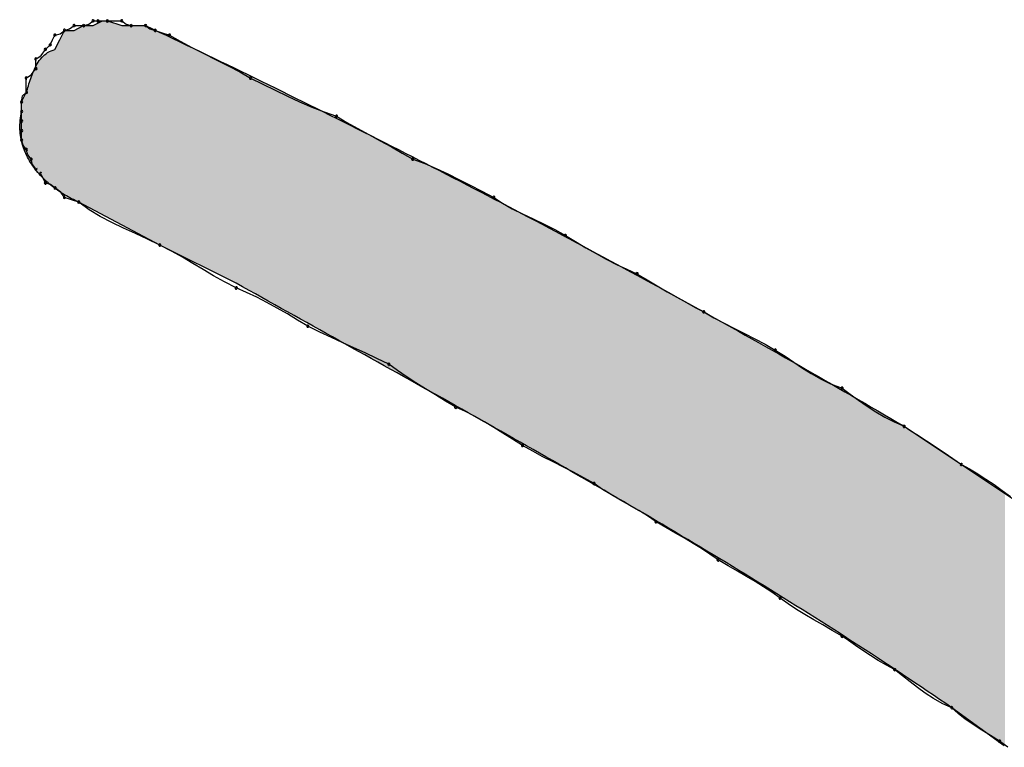
# Model space of a CAD drawing. Extents: x -424 to 186, y -4 to 301.
# Drawn here: x -338 to -337, y 146 to 146 of the extents above; entities that cross this region are included whole.
import ezdxf

# ---------------------------------------------------------------- set-up
doc = ezdxf.new("R2010")
doc.units = 0
doc.layers.add('PV', color=7, linetype='CONTINUOUS')

msp = doc.modelspace()

# ---------------------------------------------------------------- linework, layer by layer
at = {"layer": 'PV', "color": 7, "linetype": 'Continuous'}
for p, q in [((-338.00548, 146.1139), (-338.00213, 146.11642)), ((-338.00213, 146.11277), (-337.99484, 146.11642)), ((-338.00213, 146.11642), (-337.99848, 146.11642)), ((-337.99848, 146.11642), (-337.99119, 146.11642)), ((-337.99484, 146.11642), (-337.99119, 146.11642)), ((-337.99119, 146.11642), (-337.98025, 146.11277)), ((-337.99119, 146.11642), (-337.98025, 146.11642)), ((-337.98025, 146.11642), (-337.9769, 146.1139)), ((-338.02766, 146.10183), (-338.02401, 146.10913)), ((-338.02736, 146.10658), (-338.02401, 146.10913)), ((-338.02401, 146.10913), (-338.02007, 146.11023)), ((-338.02401, 146.10913), (-338.01672, 146.10913)), ((-338.02007, 146.11023), (-338.01672, 146.11277)), ((-338.01672, 146.10913), (-338.00942, 146.11277)), ((-338.01672, 146.11277), (-338.00942, 146.11277)), ((-338.00942, 146.11277), (-338.00548, 146.1139)), ((-338.00942, 146.11277), (-338.00213, 146.11277)), ((-337.98025, 146.11277), (-337.96931, 146.11277)), ((-337.9769, 146.1139), (-337.97296, 146.11277)), ((-337.97296, 146.11277), (-337.96202, 146.11277)), ((-337.96931, 146.11277), (-337.96202, 146.11277)), ((-337.96202, 146.11277), (-337.95866, 146.11024)), ((-337.95866, 146.11024), (-337.95472, 146.10913)), ((-337.95472, 146.10913), (-337.94925, 146.1073)), ((-337.94925, 146.1073), (-337.94378, 146.10548)), ((-338.03495, 146.09819), (-338.03313, 146.10183)), ((-338.03313, 146.10183), (-338.0313, 146.10548)), ((-338.0313, 146.10548), (-338.02736, 146.10658)), ((-338.0313, 146.09454), (-338.02766, 146.10183)), ((-337.94378, 146.10548), (-337.93557, 146.10079)), ((-337.93557, 146.10079), (-337.92671, 146.0961)), ((-338.04187, 146.08998), (-338.0386, 146.09454)), ((-338.0386, 146.09454), (-338.03495, 146.09819)), ((-337.92671, 146.0961), (-337.91747, 146.09141)), ((-338.04589, 146.08725), (-338.04187, 146.08998)), ((-338.04589, 146.07995), (-338.04589, 146.08725)), ((-337.91747, 146.09141), (-337.90811, 146.08672)), ((-337.90811, 146.08672), (-337.89887, 146.08204)), ((-338.04916, 146.07539), (-338.04589, 146.07995)), ((-337.89887, 146.08204), (-337.89001, 146.07735)), ((-337.89001, 146.07735), (-337.88179, 146.07266)), ((-338.05318, 146.07266), (-338.04916, 146.07539)), ((-338.05318, 146.06172), (-338.05318, 146.07266)), ((-337.88179, 146.07266), (-337.87242, 146.06798)), ((-337.87242, 146.06798), (-337.86304, 146.06337)), ((-337.86304, 146.06337), (-337.85366, 146.05888)), ((-338.05683, 146.05443), (-338.05318, 146.06172)), ((-338.05683, 146.05443), (-338.05603, 146.05909)), ((-338.05603, 146.05909), (-338.05318, 146.06172)), ((-337.85366, 146.05888), (-337.84428, 146.05459)), ((-337.84428, 146.05459), (-337.83491, 146.05055)), ((-338.05683, 146.04713), (-338.05683, 146.05443)), ((-338.05683, 146.04713), (-338.05683, 146.05443)), ((-338.05683, 146.03984), (-338.05683, 146.04713)), ((-337.83491, 146.05055), (-337.82553, 146.04682)), ((-338.05683, 146.03255), (-338.05683, 146.03984)), ((-337.82553, 146.04682), (-337.81615, 146.04349)), ((-337.81615, 146.04349), (-337.80814, 146.0388)), ((-338.05683, 146.02525), (-338.05683, 146.03255)), ((-337.80814, 146.0388), (-337.7998, 146.03411)), ((-337.7998, 146.03411), (-337.79128, 146.02942)), ((-338.0557, 146.02131), (-338.05683, 146.02525)), ((-337.79128, 146.02942), (-337.78268, 146.02473)), ((-337.78268, 146.02473), (-337.77416, 146.02004)), ((-338.05318, 146.01796), (-338.0557, 146.02131)), ((-338.05205, 146.01401), (-338.05318, 146.01796)), ((-337.77416, 146.02004), (-337.76582, 146.01535)), ((-338.04954, 146.01067), (-338.05205, 146.01401)), ((-338.04841, 146.00672), (-338.04954, 146.01067)), ((-337.76582, 146.01535), (-337.75781, 146.01067)), ((-337.75781, 146.01067), (-337.74863, 146.00733)), ((-338.04589, 146.00337), (-338.04841, 146.00672)), ((-337.74863, 146.00733), (-337.73978, 146.00361)), ((-337.73978, 146.00361), (-337.73111, 145.99957)), ((-338.04042, 145.99608), (-338.04224, 145.99973)), ((-338.0386, 145.99243), (-338.04042, 145.99608)), ((-337.73111, 145.99957), (-337.72251, 145.99527)), ((-337.72251, 145.99527), (-337.71385, 145.99079)), ((-338.03466, 145.99132), (-338.0386, 145.99243)), ((-338.0313, 145.98879), (-338.03466, 145.99132)), ((-338.02675, 145.98552), (-338.0313, 145.98879)), ((-337.71385, 145.99079), (-337.70499, 145.98617)), ((-338.02401, 145.98149), (-338.02675, 145.98552)), ((-338.01854, 145.97967), (-338.02401, 145.98149)), ((-338.01307, 145.97785), (-338.01854, 145.97967)), ((-337.70499, 145.98617), (-337.69581, 145.98149)), ((-337.69581, 145.98149), (-337.68915, 145.97701)), ((-337.95108, 145.94503), (-338.01307, 145.97785)), ((-338.00504, 145.97201), (-338.01307, 145.97785)), ((-337.99663, 145.96688), (-338.00504, 145.97201)), ((-337.68915, 145.97701), (-337.68178, 145.97284)), ((-337.68178, 145.97284), (-337.6739, 145.96886)), ((-337.98791, 145.96225), (-337.99663, 145.96688)), ((-337.6739, 145.96886), (-337.66571, 145.96495)), ((-337.66571, 145.96495), (-337.65738, 145.96097)), ((-337.97892, 145.95794), (-337.98791, 145.96225)), ((-337.96975, 145.95377), (-337.97892, 145.95794)), ((-337.65738, 145.96097), (-337.64912, 145.95681)), ((-337.64912, 145.95681), (-337.64112, 145.95232)), ((-337.96044, 145.94952), (-337.96975, 145.95377)), ((-337.95108, 145.94503), (-337.96044, 145.94952)), ((-337.64112, 145.95232), (-337.6333, 145.94764)), ((-337.89273, 145.91585), (-337.95108, 145.94503)), ((-337.9421, 145.94034), (-337.95108, 145.94503)), ((-337.6333, 145.94764), (-337.62549, 145.94303)), ((-337.62549, 145.94303), (-337.61767, 145.93854)), ((-337.93377, 145.93565), (-337.9421, 145.94034)), ((-337.92582, 145.93096), (-337.93377, 145.93565)), ((-337.61767, 145.93854), (-337.60986, 145.93425)), ((-337.60986, 145.93425), (-337.60204, 145.93021)), ((-337.91799, 145.92627), (-337.92582, 145.93096)), ((-337.60204, 145.93021), (-337.59423, 145.92649)), ((-337.91004, 145.92158), (-337.91799, 145.92627)), ((-337.90171, 145.9169), (-337.91004, 145.92158)), ((-337.59423, 145.92649), (-337.58642, 145.92315)), ((-337.58642, 145.92315), (-337.57861, 145.91847)), ((-337.89273, 145.91221), (-337.90171, 145.9169)), ((-337.88492, 145.90887), (-337.89273, 145.91221)), ((-337.57861, 145.91847), (-337.57087, 145.91386)), ((-337.57087, 145.91386), (-337.56326, 145.90937)), ((-337.8771, 145.90515), (-337.88492, 145.90887)), ((-337.86929, 145.90111), (-337.8771, 145.90515)), ((-337.56326, 145.90937), (-337.55584, 145.90507)), ((-337.55584, 145.90507), (-337.54867, 145.90103)), ((-337.86148, 145.89681), (-337.86929, 145.90111)), ((-337.85366, 145.89233), (-337.86148, 145.89681)), ((-337.54867, 145.90103), (-337.54183, 145.89731)), ((-337.54183, 145.89731), (-337.53536, 145.89397)), ((-337.84585, 145.88771), (-337.85366, 145.89233)), ((-337.53536, 145.89397), (-337.52755, 145.88949)), ((-337.52755, 145.88949), (-337.51973, 145.88532)), ((-337.83803, 145.88303), (-337.84585, 145.88771)), ((-337.82886, 145.87855), (-337.83803, 145.88303)), ((-337.51973, 145.88532), (-337.51192, 145.88134)), ((-337.82, 145.87438), (-337.82886, 145.87855)), ((-337.81134, 145.8704), (-337.82, 145.87438)), ((-337.51192, 145.88134), (-337.50411, 145.87743)), ((-337.50411, 145.87743), (-337.49629, 145.87346)), ((-337.80274, 145.86649), (-337.81134, 145.8704)), ((-337.79407, 145.86252), (-337.80274, 145.86649)), ((-337.49629, 145.87346), (-337.48848, 145.86929)), ((-337.48848, 145.86929), (-337.48066, 145.8648)), ((-337.78522, 145.85835), (-337.79407, 145.86252)), ((-337.48066, 145.8648), (-337.47324, 145.86012)), ((-337.47324, 145.86012), (-337.4664, 145.85551)), ((-337.77604, 145.85386), (-337.78522, 145.85835)), ((-337.76958, 145.84917), (-337.77604, 145.85386)), ((-337.4664, 145.85551), (-337.4598, 145.85102)), ((-337.76273, 145.84448), (-337.76958, 145.84917)), ((-337.75556, 145.8398), (-337.76273, 145.84448)), ((-337.4598, 145.85102), (-337.45315, 145.84673)), ((-337.45315, 145.84673), (-337.44611, 145.84269)), ((-337.74814, 145.83511), (-337.75556, 145.8398)), ((-337.44611, 145.84269), (-337.43837, 145.83897)), ((-337.43837, 145.83897), (-337.42961, 145.83563)), ((-337.74053, 145.83042), (-337.74814, 145.83511)), ((-337.73279, 145.82573), (-337.74053, 145.83042)), ((-337.42961, 145.83563), (-337.42335, 145.83095)), ((-337.42335, 145.83095), (-337.41702, 145.82634)), ((-337.72499, 145.82104), (-337.73279, 145.82573)), ((-337.41702, 145.82634), (-337.41057, 145.82185)), ((-337.41057, 145.82185), (-337.40393, 145.81756)), ((-337.71738, 145.8177), (-337.72499, 145.82104)), ((-337.71008, 145.81398), (-337.71738, 145.8177)), ((-337.70298, 145.80994), (-337.71008, 145.81398)), ((-337.40393, 145.81756), (-337.39703, 145.81352)), ((-337.69594, 145.80565), (-337.70298, 145.80994)), ((-337.39703, 145.81352), (-337.38981, 145.80979)), ((-337.38981, 145.80979), (-337.38221, 145.80646)), ((-337.38221, 145.80646), (-337.33845, 145.77728)), ((-337.38221, 145.80646), (-337.3771, 145.80312)), ((-337.68884, 145.80116), (-337.69594, 145.80565)), ((-337.68155, 145.79655), (-337.68884, 145.80116)), ((-337.3771, 145.80312), (-337.3713, 145.7994)), ((-337.3713, 145.7994), (-337.36498, 145.79536)), ((-337.67393, 145.79187), (-337.68155, 145.79655)), ((-337.66612, 145.78738), (-337.67393, 145.79187)), ((-337.36498, 145.79536), (-337.35835, 145.79106)), ((-337.65831, 145.78322), (-337.66612, 145.78738)), ((-337.35835, 145.79106), (-337.35159, 145.78657)), ((-337.35159, 145.78657), (-337.34489, 145.78196)), ((-337.65049, 145.77924), (-337.65831, 145.78322)), ((-337.64268, 145.77533), (-337.65049, 145.77924)), ((-337.34489, 145.78196), (-337.33845, 145.77728)), ((-337.33845, 145.77728), (-337.29469, 145.74811)), ((-337.33845, 145.77728), (-337.33219, 145.77394)), ((-337.63486, 145.77135), (-337.64268, 145.77533)), ((-337.62705, 145.76718), (-337.63486, 145.77135)), ((-337.33219, 145.77394), (-337.32594, 145.77022)), ((-337.32594, 145.77022), (-337.31969, 145.76618)), ((-337.61924, 145.7627), (-337.62705, 145.76718)), ((-337.61278, 145.75821), (-337.61924, 145.7627)), ((-337.31969, 145.76618), (-337.31344, 145.76189)), ((-337.31344, 145.76189), (-337.30719, 145.7574)), ((-337.60601, 145.75404), (-337.61278, 145.75821)), ((-337.59905, 145.75007), (-337.60601, 145.75404)), ((-337.30719, 145.7574), (-337.30094, 145.75279)), ((-337.59202, 145.74615), (-337.59905, 145.75007)), ((-337.58506, 145.74218), (-337.59202, 145.74615)), ((-337.57828, 145.73801), (-337.58506, 145.74218)), ((-337.57183, 145.73352), (-337.57828, 145.73801)), ((-337.56423, 145.72904), (-337.57183, 145.73352)), ((-337.55701, 145.72487), (-337.56423, 145.72904)), ((-337.55011, 145.72089), (-337.55701, 145.72487)), ((-337.54346, 145.71698), (-337.55011, 145.72089)), ((-337.53701, 145.713), (-337.54346, 145.71698)), ((-337.53069, 145.70884), (-337.53701, 145.713)), ((-337.52442, 145.70435), (-337.53069, 145.70884)), ((-337.51682, 145.69986), (-337.52442, 145.70435)), ((-337.5096, 145.6957), (-337.51682, 145.69986)), ((-337.5027, 145.69172), (-337.5096, 145.6957)), ((-337.49606, 145.68781), (-337.5027, 145.69172)), ((-337.48961, 145.68383), (-337.49606, 145.68781)), ((-337.48328, 145.67966), (-337.48961, 145.68383)), ((-337.47702, 145.67518), (-337.48328, 145.67966)), ((-337.47076, 145.67069), (-337.47702, 145.67518)), ((-337.46443, 145.66652), (-337.47076, 145.67069)), ((-337.45798, 145.66255), (-337.46443, 145.66652)), ((-337.45133, 145.65863), (-337.45798, 145.66255)), ((-337.44443, 145.65466), (-337.45133, 145.65863)), ((-337.43721, 145.65049), (-337.44443, 145.65466)), ((-337.42961, 145.646), (-337.43721, 145.65049)), ((-337.42471, 145.64268), (-337.42961, 145.646)), ((-337.41943, 145.63903), (-337.42471, 145.64268)), ((-337.41382, 145.63519), (-337.41943, 145.63903)), ((-337.40797, 145.63129), (-337.41382, 145.63519)), ((-337.40192, 145.62745), (-337.40797, 145.63129)), ((-337.39574, 145.62381), (-337.40192, 145.62745)), ((-337.3895, 145.62048), (-337.39574, 145.62381)), ((-337.38344, 145.6158), (-337.3895, 145.62048)), ((-337.37763, 145.61119), (-337.38344, 145.6158)), ((-337.37189, 145.6067), (-337.37763, 145.61119)), ((-337.36602, 145.6024), (-337.37189, 145.6067)), ((-337.35984, 145.59836), (-337.36602, 145.6024)), ((-337.35314, 145.59464), (-337.35984, 145.59836)), ((-337.34574, 145.59131), (-337.35314, 145.59464)), ((-337.30563, 145.56213), (-337.34574, 145.59131)), ((-337.34085, 145.58683), (-337.34574, 145.59131)), ((-337.33564, 145.58274), (-337.34085, 145.58683)), ((-337.33024, 145.57896), (-337.33564, 145.58274)), ((-337.32477, 145.57544), (-337.33024, 145.57896)), ((-337.31937, 145.57212), (-337.32477, 145.57544)), ((-337.31416, 145.56892), (-337.31937, 145.57212)), ((-337.30927, 145.56578), (-337.31416, 145.56892)), ((-337.30303, 145.5611), (-337.30927, 145.56578))]:
    msp.add_line(p, q, dxfattribs=at)
for centre, start, end in [((-338.00213, 146.11642), 90, 270), ((-338.00213, 146.11642), 306.92211, 126.92211), ((-337.99848, 146.11642), 90, 270), ((-337.99848, 146.11642), 270, 90), ((-337.99119, 146.11642), 90, 270), ((-337.99119, 146.11642), 270, 90), ((-337.98025, 146.11642), 53.07789, 233.07789), ((-337.98025, 146.11642), 270, 90), ((-338.02401, 146.10913), 105.6145, 285.6145), ((-338.02401, 146.10913), 307.22932, 127.22932), ((-338.01672, 146.11277), 90, 270), ((-338.01672, 146.11277), 307.22932, 127.22932), ((-338.00942, 146.11277), 105.99131, 285.99131), ((-338.00942, 146.11277), 270, 90), ((-337.97296, 146.11277), 90, 270), ((-337.97296, 146.11277), 254.00869, 74.00869), ((-337.96202, 146.11277), 52.91259, 232.91259), ((-337.96202, 146.11277), 270, 90), ((-337.95472, 146.10913), 71.56505, 251.56505), ((-337.95472, 146.10913), 254.25691, 74.25691), ((-338.0313, 146.10548), 105.6145, 285.6145), ((-338.0313, 146.10548), 333.43495, 153.43495), ((-337.94378, 146.10548), 60.29505, 240.29505), ((-337.94378, 146.10548), 251.56505, 71.56505), ((-338.0386, 146.09454), 135, 315), ((-338.0386, 146.09454), 324.35353, 144.35353), ((-338.03495, 146.09819), 153.43495, 333.43495), ((-338.03495, 146.09819), 315, 135), ((-338.04589, 146.08725), 0, 180), ((-338.04589, 146.08725), 124.20092, 304.20092), ((-338.04589, 146.07995), 180, 0), ((-338.04589, 146.07995), 324.35353, 144.35353), ((-338.05318, 146.07266), 0, 180), ((-338.05318, 146.07266), 124.20092, 304.20092), ((-337.88179, 146.07266), 63.48694, 243.48694), ((-337.88179, 146.07266), 240.29505, 60.29505), ((-338.05318, 146.06172), 312.74688, 132.74688), ((-338.05683, 146.05443), 0, 180), ((-338.05318, 146.06172), 180, 0), ((-338.05683, 146.05443), 170.22252, 350.22252), ((-338.05683, 146.04713), 0, 180), ((-338.05683, 146.04713), 180, 0), ((-338.05683, 146.03984), 0, 180), ((-338.05683, 146.03984), 180, 0), ((-337.81615, 146.04349), 59.67746, 239.67746), ((-337.81615, 146.04349), 250.40381, 70.40381), ((-338.05683, 146.03255), 0, 180), ((-338.05683, 146.03255), 180, 0), ((-338.05683, 146.02525), 15.99131, 195.99131), ((-338.05683, 146.02525), 180, 0), ((-338.05318, 146.01796), 15.99131, 195.99131), ((-338.05318, 146.01796), 216.92211, 36.92211), ((-338.04954, 146.01067), 15.99131, 195.99131), ((-338.04954, 146.01067), 216.92211, 36.92211), ((-337.75781, 146.01067), 70.00623, 250.00623), ((-337.75781, 146.01067), 239.67746, 59.67746), ((-338.04589, 146.00337), 216.92211, 36.92211), ((-338.04224, 145.99973), 26.56505, 206.56505), ((-338.0386, 145.99243), 74.25691, 254.25691), ((-338.0386, 145.99243), 206.56505, 26.56505), ((-338.0313, 145.98879), 54.35353, 234.35353), ((-338.0313, 145.98879), 232.91259, 52.91259), ((-338.02401, 145.98149), 71.56505, 251.56505), ((-338.02401, 145.98149), 214.20092, 34.20092), ((-337.69581, 145.98149), 56.05762, 236.05762), ((-337.69581, 145.98149), 242.98527, 62.98527), ((-338.01307, 145.97785), 53.97714, 233.97714), ((-338.01307, 145.97785), 251.56505, 71.56505), ((-337.64112, 145.95232), 59.0936, 239.0936), ((-337.64112, 145.95232), 240.73264, 60.73264), ((-337.95108, 145.94503), 62.4124, 242.4124), ((-337.95108, 145.94503), 244.35265, 64.35265), ((-337.58642, 145.92315), 59.05921, 239.05921), ((-337.58642, 145.92315), 246.8673, 66.8673), ((-337.89273, 145.91221), 66.8673, 246.8673), ((-337.89273, 145.91221), 242.4124, 62.4124), ((-337.53536, 145.89397), 60.13773, 240.13773), ((-337.53536, 145.89397), 242.68603, 62.68603), ((-337.83803, 145.88303), 63.94174, 243.94174), ((-337.83803, 145.88303), 239.0936, 59.0936), ((-337.48066, 145.8648), 57.7738, 237.7738), ((-337.48066, 145.8648), 240.13773, 60.13773), ((-337.77604, 145.85386), 54.04554, 234.04554), ((-337.77604, 145.85386), 243.94174, 63.94174), ((-337.42961, 145.83563), 53.23921, 233.23921), ((-337.42961, 145.83563), 249.13976, 69.13976), ((-337.72499, 145.82104), 66.32027, 246.32027), ((-337.72499, 145.82104), 239.00182, 59.00182), ((-337.38221, 145.80646), 56.80863, 236.80863), ((-337.38221, 145.80646), 246.2908, 66.2908), ((-337.67393, 145.79187), 60.13773, 240.13773), ((-337.67393, 145.79187), 238.42823, 58.42823), ((-337.33845, 145.77728), 61.89718, 241.89718), ((-337.33845, 145.77728), 234.01763, 54.01763), ((-337.61924, 145.7627), 55.19211, 235.19211), ((-337.61924, 145.7627), 240.13773, 60.13773), ((-337.57183, 145.73352), 59.45048, 239.45048), ((-337.57183, 145.73352), 235.19211, 55.19211), ((-337.52442, 145.70435), 59.45048, 239.45048), ((-337.52442, 145.70435), 234.37959, 54.37959), ((-337.47702, 145.67518), 54.37959, 234.37959), ((-337.47702, 145.67518), 234.37959, 54.37959), ((-337.42961, 145.646), 55.82511, 235.82511), ((-337.42961, 145.646), 239.45048, 59.45048), ((-337.3895, 145.62048), 52.33438, 232.33438), ((-337.3895, 145.62048), 241.93258, 61.93258), ((-337.34574, 145.59131), 47.53471, 227.53471), ((-337.34574, 145.59131), 245.71751, 65.71751), ((-337.30927, 145.56578), 53.14572, 233.14572), ((-337.30927, 145.56578), 237.32777, 57.32777)]:
    msp.add_arc(centre, 0.000886, start, end, dxfattribs=at)
for points, start_tangent, end_tangent in [([(-337.96202, 146.11277), (-337.8788, 146.07284), (-337.79508, 146.03131), (-337.71123, 145.98838), (-337.62763, 145.94424), (-337.54468, 145.89908), (-337.46274, 145.85309), (-337.38221, 145.80646)], (0.904432, -0.426619), (0.861934, -0.50702)), ([(-338.05318, 146.06172), (-338.05159, 146.06679), (-338.0498, 146.07237), (-338.04763, 146.07808), (-338.04489, 146.08353), (-338.04138, 146.08835), (-338.03692, 146.09215), (-338.0313, 146.09454)], (0.316228, 0.948683), (0.970143, 0.242536)), ([(-338.01307, 145.97785), (-338.02391, 145.98341), (-338.03418, 145.99063), (-338.04331, 145.99938), (-338.05071, 146.00953), (-338.05581, 146.02096), (-338.05804, 146.03353), (-338.05683, 146.04713)], (-0.919145, 0.393919), (0.21693, 0.976187)), ([(-337.34574, 145.59131), (-337.42158, 145.64182), (-337.49883, 145.69041), (-337.5771, 145.73741), (-337.65601, 145.78314), (-337.73517, 145.82791), (-337.81421, 145.87204), (-337.89273, 145.91585)], (-0.824042, 0.566529), (-0.872506, 0.488603))]:
    msp.add_spline(points, degree=3, dxfattribs=dict(at, start_tangent=start_tangent, end_tangent=end_tangent))
for points in [[(-337.99728, 145.96949), (-337.99847, 146.1146), (-337.99728, 146.1152)], [(-337.99692, 145.9693), (-337.99728, 146.1152), (-337.99692, 146.11537)], [(-337.99728, 145.96949), (-337.99728, 146.1152), (-337.99692, 145.9693)], [(-337.99621, 145.96892), (-337.99692, 146.11537), (-337.99621, 146.11573)], [(-337.99692, 145.9693), (-337.99692, 146.11537), (-337.99621, 145.96892)], [(-337.99538, 145.96848), (-337.99621, 146.11573), (-337.99538, 146.11615)], [(-337.99621, 145.96892), (-337.99621, 146.11573), (-337.99538, 145.96848)], [(-337.9949, 145.96823), (-337.99538, 146.11615), (-337.9949, 146.11638)], [(-337.99538, 145.96848), (-337.99538, 146.11615), (-337.9949, 145.96823)], [(-337.99457, 145.96805), (-337.9949, 146.11638), (-337.99457, 146.11642)], [(-337.9949, 145.96823), (-337.9949, 146.11638), (-337.99457, 145.96805)], [(-337.99457, 145.96805), (-337.99457, 146.11642), (-337.99416, 145.96784)], [(-337.99416, 145.96784), (-337.99457, 146.11642), (-337.99416, 146.11642)], [(-337.99416, 145.96784), (-337.99416, 146.11642), (-337.99363, 145.96755)], [(-337.99363, 145.96755), (-337.99416, 146.11642), (-337.99363, 146.11642)], [(-337.99363, 145.96755), (-337.99363, 146.11642), (-337.99304, 145.96724)], [(-337.99304, 145.96724), (-337.99363, 146.11642), (-337.99304, 146.11642)], [(-337.99304, 145.96724), (-337.99304, 146.11642), (-337.99244, 145.96693)], [(-337.99244, 145.96693), (-337.99304, 146.11642), (-337.99244, 146.11642)], [(-337.99244, 145.96693), (-337.99244, 146.11642), (-337.9919, 145.96664)], [(-337.9919, 145.96664), (-337.99244, 146.11642), (-337.9919, 146.11642)], [(-337.9919, 145.96664), (-337.9919, 146.11642), (-337.99148, 145.96642)], [(-337.99148, 145.96642), (-337.9919, 146.11642), (-337.99148, 146.11642)], [(-337.99148, 145.96642), (-337.99148, 146.11642), (-337.99112, 145.96622)], [(-337.99112, 145.96622), (-337.99148, 146.11642), (-337.99112, 146.11639)], [(-337.99112, 145.96622), (-337.99112, 146.11639), (-337.99045, 145.96587)], [(-337.99045, 145.96587), (-337.99112, 146.11639), (-337.99045, 146.11617)], [(-337.99045, 145.96587), (-337.99045, 146.11617), (-337.98923, 145.96523)], [(-337.98923, 145.96523), (-337.99045, 146.11617), (-337.98923, 146.11577)], [(-337.98923, 145.96523), (-337.98923, 146.11577), (-337.98765, 145.96439)], [(-337.98765, 145.96439), (-337.98923, 146.11577), (-337.98765, 146.11524)], [(-337.98765, 145.96439), (-337.98765, 146.11524), (-337.98719, 145.96415)], [(-337.98719, 145.96415), (-337.98765, 146.11524), (-337.98719, 146.11509)], [(-337.98719, 145.96415), (-337.98719, 146.11509), (-337.98588, 145.96345)], [(-337.98588, 145.96345), (-337.98719, 146.11509), (-337.98588, 146.11465)], [(-338.02461, 145.98397), (-338.02512, 146.1069), (-338.02461, 146.10794)], [(-338.02422, 145.98373), (-338.02461, 146.10794), (-338.02422, 146.10871)], [(-338.02461, 145.98397), (-338.02461, 146.10794), (-338.02422, 145.98373)], [(-338.02402, 145.98361), (-338.02422, 146.10871), (-338.02402, 146.1091)], [(-338.02422, 145.98373), (-338.02422, 146.10871), (-338.02402, 145.98361)], [(-338.02335, 145.98318), (-338.02402, 146.1091), (-338.02335, 146.10913)], [(-338.02402, 145.98361), (-338.02402, 146.1091), (-338.02335, 145.98318)], [(-338.02335, 145.98318), (-338.02335, 146.10913), (-338.02247, 145.98263)], [(-338.02247, 145.98263), (-338.02335, 146.10913), (-338.02247, 146.10913)], [(-338.02247, 145.98263), (-338.02247, 146.10913), (-338.02137, 145.98194)], [(-338.02137, 145.98194), (-338.02247, 146.10913), (-338.02137, 146.10913)], [(-338.02137, 145.98194), (-338.02137, 146.10913), (-338.02129, 145.98188)], [(-338.02129, 145.98188), (-338.02137, 146.10913), (-338.02129, 146.10913)], [(-338.02129, 145.98188), (-338.02129, 146.10913), (-338.02017, 145.98134)], [(-338.02017, 145.98134), (-338.02129, 146.10913), (-338.02017, 146.10913)], [(-338.02017, 145.98134), (-338.02017, 146.10913), (-338.01899, 145.98076)], [(-338.01899, 145.98076), (-338.02017, 146.10913), (-338.01899, 146.10913)], [(-338.01899, 145.98076), (-338.01899, 146.10913), (-338.01795, 145.98025)], [(-338.01795, 145.98025), (-338.01899, 146.10913), (-338.01795, 146.10913)], [(-338.01795, 145.98025), (-338.01795, 146.10913), (-338.01717, 145.97986)], [(-338.01717, 145.97986), (-338.01795, 146.10913), (-338.01717, 146.10913)], [(-338.01717, 145.97986), (-338.01717, 146.10913), (-338.01675, 145.97966)], [(-338.01675, 145.97966), (-338.01717, 146.10913), (-338.01675, 146.10913)], [(-338.01609, 145.97933), (-338.01675, 146.10913), (-338.01609, 146.10944)], [(-338.01675, 145.97966), (-338.01675, 146.10913), (-338.01609, 145.97933)], [(-338.01522, 145.9789), (-338.01609, 146.10944), (-338.01522, 146.10987)], [(-338.01609, 145.97933), (-338.01609, 146.10944), (-338.01522, 145.9789)], [(-338.01413, 145.97837), (-338.01522, 146.10987), (-338.01413, 146.11042)], [(-338.01522, 145.9789), (-338.01522, 146.10987), (-338.01413, 145.97837)], [(-338.01307, 145.97785), (-338.01413, 146.11042), (-338.01307, 146.11095)], [(-338.01413, 145.97837), (-338.01413, 146.11042), (-338.01307, 145.97785)], [(-338.01294, 145.97778), (-338.01307, 146.11095), (-338.01294, 146.11101)], [(-338.01307, 145.97785), (-338.01307, 146.11095), (-338.01294, 145.97778)], [(-338.01176, 145.97715), (-338.01294, 146.11101), (-338.01176, 146.11161)], [(-338.01294, 145.97778), (-338.01294, 146.11101), (-338.01176, 145.97715)], [(-338.01087, 145.97668), (-338.01176, 146.11161), (-338.01087, 146.11205)], [(-338.01176, 145.97715), (-338.01176, 146.11161), (-338.01087, 145.97668)], [(-338.0107, 145.97659), (-338.01087, 146.11205), (-338.0107, 146.11213)], [(-338.01087, 145.97668), (-338.01087, 146.11205), (-338.0107, 145.97659)], [(-338.0099, 145.97617), (-338.0107, 146.11213), (-338.0099, 146.11253)], [(-338.0107, 145.97659), (-338.0107, 146.11213), (-338.0099, 145.97617)], [(-338.00947, 145.97594), (-338.0099, 146.11253), (-338.00947, 146.11275)], [(-338.0099, 145.97617), (-338.0099, 146.11253), (-338.00947, 145.97594)], [(-338.00883, 145.9756), (-338.00947, 146.11275), (-338.00883, 146.11277)], [(-338.00947, 145.97594), (-338.00947, 146.11275), (-338.00883, 145.9756)], [(-338.00883, 145.9756), (-338.00883, 146.11277), (-338.00798, 145.97515)], [(-338.00798, 145.97515), (-338.00883, 146.11277), (-338.00798, 146.11277)], [(-338.00798, 145.97515), (-338.00798, 146.11277), (-338.0069, 145.97458)], [(-338.0069, 145.97458), (-338.00798, 146.11277), (-338.0069, 146.11277)], [(-338.0069, 145.97458), (-338.0069, 146.11277), (-338.0057, 145.97395)], [(-338.0057, 145.97395), (-338.0069, 146.11277), (-338.0057, 146.11277)], [(-338.0057, 145.97395), (-338.0057, 146.11277), (-338.00515, 145.97365)], [(-338.00515, 145.97365), (-338.0057, 146.11277), (-338.00515, 146.11277)], [(-338.00515, 145.97365), (-338.00515, 146.11277), (-338.00452, 145.97332)], [(-338.00452, 145.97332), (-338.00515, 146.11277), (-338.00452, 146.11277)], [(-338.00452, 145.97332), (-338.00452, 146.11277), (-338.00346, 145.97276)], [(-338.00346, 145.97276), (-338.00452, 146.11277), (-338.00346, 146.11277)], [(-338.00346, 145.97276), (-338.00346, 146.11277), (-338.00264, 145.97233)], [(-338.00264, 145.97233), (-338.00346, 146.11277), (-338.00264, 146.11277)], [(-338.00264, 145.97233), (-338.00264, 146.11277), (-338.00219, 145.97208)], [(-338.00219, 145.97208), (-338.00264, 146.11277), (-338.00219, 146.11277)], [(-338.00157, 145.97176), (-338.00219, 146.11277), (-338.00157, 146.11305)], [(-338.00219, 145.97208), (-338.00219, 146.11277), (-338.00157, 145.97176)], [(-338.00073, 145.97131), (-338.00157, 146.11305), (-338.00073, 146.11347)], [(-338.00157, 145.97176), (-338.00157, 146.11305), (-338.00073, 145.97131)], [(-337.99966, 145.97075), (-338.00073, 146.11347), (-337.99966, 146.11401)], [(-338.00073, 145.97131), (-338.00073, 146.11347), (-337.99966, 145.97075)], [(-337.99847, 145.97012), (-337.99966, 146.11401), (-337.99847, 146.1146)], [(-337.99966, 145.97075), (-337.99966, 146.11401), (-337.99847, 145.97012)], [(-337.99847, 145.97012), (-337.99847, 146.1146), (-337.99728, 145.96949)], [(-337.98588, 145.96345), (-337.98588, 146.11465), (-337.98408, 145.9625)], [(-337.98408, 145.9625), (-337.98588, 146.11465), (-337.98408, 146.11405)], [(-337.98408, 145.9625), (-337.98408, 146.11405), (-337.98246, 145.96164)], [(-337.98246, 145.96164), (-337.98408, 146.11405), (-337.98246, 146.11351)], [(-337.98246, 145.96164), (-337.98246, 146.11351), (-337.98117, 145.96096)], [(-337.98117, 145.96096), (-337.98246, 146.11351), (-337.98117, 146.11308)], [(-337.98117, 145.96096), (-337.98117, 146.11308), (-337.98039, 145.96055)], [(-337.98039, 145.96055), (-337.98117, 146.11308), (-337.98039, 146.11282)], [(-337.98039, 145.96055), (-337.98039, 146.11282), (-337.97956, 145.9601)], [(-337.97956, 145.9601), (-337.98039, 146.11282), (-337.97956, 146.11277)], [(-337.97956, 145.9601), (-337.97956, 146.11277), (-337.97836, 145.95947)], [(-337.97836, 145.95947), (-337.97956, 146.11277), (-337.97836, 146.11277)], [(-337.97836, 145.95947), (-337.97836, 146.11277), (-337.97696, 145.95873)], [(-337.97696, 145.95873), (-337.97836, 146.11277), (-337.97696, 146.11277)], [(-337.97696, 145.95873), (-337.97696, 146.11277), (-337.97679, 145.95864)], [(-337.97679, 145.95864), (-337.97696, 146.11277), (-337.97679, 146.11277)], [(-337.97679, 145.95864), (-337.97679, 146.11277), (-337.97502, 145.9577)], [(-337.97502, 145.9577), (-337.97679, 146.11277), (-337.97502, 146.11277)], [(-337.97502, 145.9577), (-337.97502, 146.11277), (-337.97323, 145.95675)], [(-337.97323, 145.95675), (-337.97502, 146.11277), (-337.97323, 146.11277)], [(-337.97323, 145.95675), (-337.97323, 146.11277), (-337.97159, 145.95589)], [(-337.97159, 145.95589), (-337.97323, 146.11277), (-337.97159, 146.11277)], [(-337.97159, 145.95589), (-337.97159, 146.11277), (-337.97028, 145.95519)], [(-337.97028, 145.95519), (-337.97159, 146.11277), (-337.97028, 146.11277)], [(-337.97028, 145.95519), (-337.97028, 146.11277), (-337.96948, 145.95477)], [(-337.96948, 145.95477), (-337.97028, 146.11277), (-337.96948, 146.11277)], [(-337.96948, 145.95477), (-337.96948, 146.11277), (-337.96888, 145.95445)], [(-337.96888, 145.95445), (-337.96948, 146.11277), (-337.96888, 146.11277)], [(-337.96888, 145.95445), (-337.96888, 146.11277), (-337.9681, 145.95404)], [(-337.9681, 145.95404), (-337.96888, 146.11277), (-337.9681, 146.11277)], [(-337.9681, 145.95404), (-337.9681, 146.11277), (-337.96722, 145.95358)], [(-337.96722, 145.95358), (-337.9681, 146.11277), (-337.96722, 146.11277)], [(-337.96722, 145.95358), (-337.96722, 146.11277), (-337.96706, 145.95349)], [(-337.96706, 145.95349), (-337.96722, 146.11277), (-337.96706, 146.11277)], [(-337.96706, 145.95349), (-337.96706, 146.11277), (-337.96589, 145.95287)], [(-337.96589, 145.95287), (-337.96706, 146.11277), (-337.96589, 146.11277)], [(-337.96589, 145.95287), (-337.96589, 146.11277), (-337.96469, 145.95223)], [(-337.96469, 145.95223), (-337.96589, 146.11277), (-337.96469, 146.11277)], [(-337.96469, 145.95223), (-337.96469, 146.11277), (-337.96359, 145.95165)], [(-337.96359, 145.95165), (-337.96469, 146.11277), (-337.96359, 146.11277)], [(-337.96359, 145.95165), (-337.96359, 146.11277), (-337.9627, 145.95118)], [(-337.9627, 145.95118), (-337.96359, 146.11277), (-337.9627, 146.11277)], [(-337.9627, 145.95118), (-337.9627, 146.11277), (-337.96214, 145.95089)], [(-337.96214, 145.95089), (-337.9627, 146.11277), (-337.96214, 146.11277)], [(-337.96214, 145.95089), (-337.96214, 146.11277), (-337.959, 145.94922)], [(-337.959, 145.94922), (-337.96214, 146.11277), (-337.959, 146.11129)], [(-337.959, 145.94922), (-337.959, 146.11129), (-337.95328, 145.94619)], [(-337.95328, 145.94619), (-337.959, 146.11129), (-337.95328, 146.1086)], [(-337.95328, 145.94619), (-337.95328, 146.1086), (-337.95108, 145.94503)], [(-337.95108, 145.94503), (-337.95328, 146.1086), (-337.95108, 146.10757)], [(-337.95108, 145.94503), (-337.95108, 146.10757), (-337.94919, 145.94408)], [(-337.94919, 145.94408), (-337.95108, 146.10757), (-337.94919, 146.10668)], [(-338.02823, 145.98626), (-338.02874, 146.09966), (-338.02823, 146.10069)], [(-338.02785, 145.98602), (-338.02823, 146.10069), (-338.02785, 146.10144)], [(-338.02823, 145.98626), (-338.02823, 146.10069), (-338.02785, 145.98602)], [(-338.02767, 145.9859), (-338.02785, 146.10144), (-338.02767, 146.10181)], [(-338.02785, 145.98602), (-338.02785, 146.10144), (-338.02767, 145.9859)], [(-338.02731, 145.98567), (-338.02767, 146.10181), (-338.02731, 146.10253)], [(-338.02767, 145.9859), (-338.02767, 146.10181), (-338.02731, 145.98567)], [(-338.02686, 145.98539), (-338.02731, 146.10253), (-338.02686, 146.10342)], [(-338.02731, 145.98567), (-338.02731, 146.10253), (-338.02686, 145.98539)], [(-338.02631, 145.98505), (-338.02686, 146.10342), (-338.02631, 146.10453)], [(-338.02686, 145.98539), (-338.02686, 146.10342), (-338.02631, 145.98505)], [(-338.02571, 145.98467), (-338.02631, 146.10453), (-338.02571, 146.10573)], [(-338.02631, 145.98505), (-338.02631, 146.10453), (-338.02571, 145.98467)], [(-338.02512, 145.9843), (-338.02571, 146.10573), (-338.02512, 146.1069)], [(-338.02571, 145.98467), (-338.02571, 146.10573), (-338.02512, 145.9843)], [(-338.02512, 145.9843), (-338.02512, 146.1069), (-338.02461, 145.98397)], [(-337.94919, 145.94408), (-337.94919, 146.10668), (-337.94395, 145.94146)], [(-337.94395, 145.94146), (-337.94919, 146.10668), (-337.94395, 146.10421)], [(-337.94395, 145.94146), (-337.94395, 146.10421), (-337.94324, 145.94111)], [(-337.94324, 145.94111), (-337.94395, 146.10421), (-337.94324, 146.10388)], [(-337.94324, 145.94111), (-337.94324, 146.10388), (-337.9363, 145.93764)], [(-337.9363, 145.93764), (-337.94324, 146.10388), (-337.9363, 146.10054)], [(-337.9363, 145.93764), (-337.9363, 146.10054), (-337.92719, 145.93308)], [(-337.92719, 145.93308), (-337.9363, 146.10054), (-337.92719, 146.09615)], [(-338.03663, 145.99275), (-338.03709, 146.09197), (-338.03663, 146.09232)], [(-338.03235, 145.98933), (-338.03663, 146.09232), (-338.03235, 146.09425)], [(-338.03663, 145.99275), (-338.03663, 146.09232), (-338.03235, 145.98933)], [(-338.03123, 145.98844), (-338.03235, 146.09425), (-338.03123, 146.09469)], [(-338.03235, 145.98933), (-338.03235, 146.09425), (-338.03123, 145.98844)], [(-338.03094, 145.98821), (-338.03123, 146.09469), (-338.03094, 146.09527)], [(-338.03123, 145.98844), (-338.03123, 146.09469), (-338.03094, 145.98821)], [(-338.03048, 145.98785), (-338.03094, 146.09527), (-338.03048, 146.09618)], [(-338.03094, 145.98821), (-338.03094, 146.09527), (-338.03048, 145.98785)], [(-338.02993, 145.9874), (-338.03048, 146.09618), (-338.02993, 146.09729)], [(-338.03048, 145.98785), (-338.03048, 146.09618), (-338.02993, 145.9874)], [(-338.02945, 145.98702), (-338.02993, 146.09729), (-338.02945, 146.09825)], [(-338.02993, 145.9874), (-338.02993, 146.09729), (-338.02945, 145.98702)], [(-338.02933, 145.98695), (-338.02945, 146.09825), (-338.02933, 146.09849)], [(-338.02945, 145.98702), (-338.02945, 146.09825), (-338.02933, 145.98695)], [(-338.02874, 145.98658), (-338.02933, 146.09849), (-338.02874, 146.09966)], [(-338.02933, 145.98695), (-338.02933, 146.09849), (-338.02874, 145.98658)], [(-338.02874, 145.98658), (-338.02874, 146.09966), (-338.02823, 145.98626)], [(-337.92719, 145.93308), (-337.92719, 146.09615), (-337.91756, 145.92827)], [(-337.91756, 145.92827), (-337.92719, 146.09615), (-337.91756, 146.09151)], [(-338.04393, 146.00009), (-338.04568, 146.08214), (-338.04393, 146.08494)], [(-338.04321, 145.99936), (-338.04393, 146.08494), (-338.04321, 146.08609)], [(-338.04393, 146.00009), (-338.04393, 146.08494), (-338.04321, 145.99936)], [(-338.04022, 145.99631), (-338.04321, 146.08609), (-338.04022, 146.08955)], [(-338.04321, 145.99936), (-338.04321, 146.08609), (-338.04022, 145.99631)], [(-338.03709, 145.99311), (-338.04022, 146.08955), (-338.03709, 146.09197)], [(-338.04022, 145.99631), (-338.04022, 146.08955), (-338.03709, 145.99311)], [(-338.03709, 145.99311), (-338.03709, 146.09197), (-338.03663, 145.99275)], [(-337.91756, 145.92827), (-337.91756, 146.09151), (-337.90835, 145.92366)], [(-337.90835, 145.92366), (-337.91756, 146.09151), (-337.90835, 146.08707)], [(-337.90835, 145.92366), (-337.90835, 146.08707), (-337.90052, 145.91975)], [(-337.90052, 145.91975), (-337.90835, 146.08707), (-337.90052, 146.0833)], [(-338.04772, 146.00521), (-338.04943, 146.07345), (-338.04772, 146.07787)], [(-338.04568, 146.00246), (-338.04772, 146.07787), (-338.04568, 146.08214)], [(-338.04772, 146.00521), (-338.04772, 146.07787), (-338.04568, 146.00246)], [(-338.04568, 146.00246), (-338.04568, 146.08214), (-338.04393, 146.00009)], [(-337.90052, 145.91975), (-337.90052, 146.0833), (-337.895, 145.91699)], [(-337.895, 145.91699), (-337.90052, 146.0833), (-337.895, 146.08064)], [(-337.895, 145.91699), (-337.895, 146.08064), (-337.89274, 145.91586)], [(-337.89274, 145.91586), (-337.895, 146.08064), (-337.89274, 146.07955)], [(-337.89274, 145.91586), (-337.89274, 146.07955), (-337.8788, 145.90808)], [(-337.8788, 145.90808), (-337.89274, 146.07955), (-337.8788, 146.07284)], [(-338.04972, 146.00791), (-338.05088, 146.06907), (-338.04972, 146.07256)], [(-338.04943, 146.00751), (-338.04972, 146.07256), (-338.04943, 146.07345)], [(-338.04972, 146.00791), (-338.04972, 146.07256), (-338.04943, 146.00751)], [(-338.04943, 146.00751), (-338.04943, 146.07345), (-338.04772, 146.00521)], [(-337.8788, 145.90808), (-337.8788, 146.07284), (-337.8365, 145.88446)], [(-337.8365, 145.88446), (-337.8788, 146.07284), (-337.8365, 146.05193)], [(-338.05217, 146.01262), (-338.05319, 146.06171), (-338.05217, 146.06489)], [(-338.05088, 146.01014), (-338.05217, 146.06489), (-338.05088, 146.06907)], [(-338.05217, 146.01262), (-338.05217, 146.06489), (-338.05088, 146.01014)], [(-338.05088, 146.01014), (-338.05088, 146.06907), (-338.04972, 146.00791)], [(-338.05642, 146.02372), (-338.05683, 146.05442), (-338.05642, 146.05524)], [(-338.05596, 146.02222), (-338.05642, 146.05524), (-338.05596, 146.05617)], [(-338.05642, 146.02372), (-338.05642, 146.05524), (-338.05596, 146.02222)], [(-338.05539, 146.0204), (-338.05596, 146.05617), (-338.05539, 146.0573)], [(-338.05596, 146.02222), (-338.05596, 146.05617), (-338.05539, 146.0204)], [(-338.05479, 146.01845), (-338.05539, 146.0573), (-338.05479, 146.0585)], [(-338.05539, 146.0204), (-338.05539, 146.0573), (-338.05479, 146.01845)], [(-338.05421, 146.01658), (-338.05479, 146.0585), (-338.05421, 146.05966)], [(-338.05479, 146.01845), (-338.05479, 146.0585), (-338.05421, 146.01658)], [(-338.05419, 146.0165), (-338.05421, 146.05966), (-338.05419, 146.05971)], [(-338.05421, 146.01658), (-338.05421, 146.05966), (-338.05419, 146.0165)], [(-338.05371, 146.01558), (-338.05419, 146.05971), (-338.05371, 146.06066)], [(-338.05419, 146.0165), (-338.05419, 146.05971), (-338.05371, 146.01558)], [(-338.05335, 146.01489), (-338.05371, 146.06066), (-338.05335, 146.06138)], [(-338.05371, 146.01558), (-338.05371, 146.06066), (-338.05335, 146.01489)], [(-338.05319, 146.01457), (-338.05335, 146.06138), (-338.05319, 146.06171)], [(-338.05335, 146.01489), (-338.05335, 146.06138), (-338.05319, 146.01457)], [(-338.05319, 146.01457), (-338.05319, 146.06171), (-338.05217, 146.01262)], [(-338.05683, 146.02504), (-338.057, 146.04634), (-338.05683, 146.04735)], [(-338.05683, 146.02504), (-338.05683, 146.05442), (-338.05642, 146.02372)], [(-337.8365, 145.88446), (-337.8365, 146.05193), (-337.81406, 145.87196)], [(-337.81406, 145.87196), (-337.8365, 146.05193), (-337.81406, 146.04084)], [(-338.05707, 146.02581), (-338.05809, 146.03578), (-338.05707, 146.04567)], [(-338.057, 146.02559), (-338.05707, 146.04567), (-338.057, 146.04634)], [(-338.05707, 146.02581), (-338.05707, 146.04567), (-338.057, 146.02559)], [(-338.057, 146.02559), (-338.057, 146.04634), (-338.05683, 146.02504)], [(-337.81406, 145.87196), (-337.81406, 146.04084), (-337.77548, 145.85045)], [(-337.77548, 145.85045), (-337.81406, 146.04084), (-337.77548, 146.0213)], [(-337.77548, 145.85045), (-337.77548, 146.0213), (-337.74919, 145.83573)], [(-337.74919, 145.83573), (-337.77548, 146.0213), (-337.74919, 146.00798)], [(-337.74919, 145.83573), (-337.74919, 146.00798), (-337.71426, 145.81616)], [(-337.71426, 145.81616), (-337.74919, 146.00798), (-337.71426, 145.98986)], [(-337.71426, 145.81616), (-337.71426, 145.98986), (-337.68437, 145.79921)], [(-337.68437, 145.79921), (-337.71426, 145.98986), (-337.68437, 145.97435)], [(-337.68437, 145.79921), (-337.68437, 145.97435), (-337.65303, 145.78143)], [(-337.65303, 145.78143), (-337.68437, 145.97435), (-337.65303, 145.95769)], [(-337.65303, 145.78143), (-337.65303, 145.95769), (-337.61978, 145.76221)], [(-337.61978, 145.76221), (-337.65303, 145.95769), (-337.61978, 145.94002)], [(-337.61978, 145.76221), (-337.61978, 145.94002), (-337.59195, 145.74613)], [(-337.59195, 145.74613), (-337.61978, 145.94002), (-337.59195, 145.92488)], [(-337.59195, 145.74613), (-337.59195, 145.92488), (-337.55558, 145.72455)], [(-337.55558, 145.72455), (-337.59195, 145.92488), (-337.55558, 145.90509)], [(-337.55558, 145.72455), (-337.55558, 145.90509), (-337.53122, 145.7101)], [(-337.53122, 145.7101), (-337.55558, 145.90509), (-337.53122, 145.89152)], [(-337.53122, 145.7101), (-337.53122, 145.89152), (-337.49197, 145.68604)], [(-337.49197, 145.68604), (-337.53122, 145.89152), (-337.49197, 145.86966)], [(-337.49197, 145.68604), (-337.49197, 145.86966), (-337.471, 145.67319)], [(-337.471, 145.67319), (-337.49197, 145.86966), (-337.471, 145.85769)], [(-337.471, 145.67319), (-337.471, 145.85769), (-337.42912, 145.6465)], [(-337.42912, 145.6465), (-337.471, 145.85769), (-337.42912, 145.8338)], [(-337.42912, 145.6465), (-337.42912, 145.8338), (-337.41148, 145.63526)], [(-337.41148, 145.63526), (-337.42912, 145.8338), (-337.41148, 145.82351)], [(-337.41148, 145.63526), (-337.41148, 145.82351), (-337.38211, 145.61568)], [(-337.38211, 145.61568), (-337.41148, 145.82351), (-337.38211, 145.80639)], [(-337.38211, 145.61568), (-337.38211, 145.80639), (-337.37995, 145.61424)], [(-337.37995, 145.61424), (-337.38211, 145.80639), (-337.37995, 145.80495)], [(-337.37995, 145.61424), (-337.37995, 145.80495), (-337.37547, 145.61126)], [(-337.37547, 145.61126), (-337.37995, 145.80495), (-337.37547, 145.80196)], [(-337.37547, 145.61126), (-337.37547, 145.80196), (-337.36937, 145.60719)], [(-337.36937, 145.60719), (-337.37547, 145.80196), (-337.36937, 145.7979)], [(-337.36937, 145.60719), (-337.36937, 145.7979), (-337.36236, 145.60252)], [(-337.36236, 145.60252), (-337.36937, 145.7979), (-337.36236, 145.79322)], [(-337.36236, 145.60252), (-337.36236, 145.79322), (-337.35515, 145.59771)], [(-337.35515, 145.59771), (-337.36236, 145.79322), (-337.35515, 145.78842)], [(-337.35515, 145.59771), (-337.35515, 145.78842), (-337.35282, 145.59616)], [(-337.35282, 145.59616), (-337.35515, 145.78842), (-337.35282, 145.78687)], [(-337.35282, 145.59616), (-337.35282, 145.78687), (-337.34845, 145.59314)], [(-337.34845, 145.59314), (-337.35282, 145.78687), (-337.34845, 145.78395)], [(-337.34845, 145.59314), (-337.34845, 145.78395), (-337.34468, 145.59053)], [(-337.34468, 145.59053), (-337.34845, 145.78395), (-337.34468, 145.78144)], [(-337.34468, 145.59053), (-337.34468, 145.78144), (-337.34297, 145.58929)], [(-337.34297, 145.58929), (-337.34468, 145.78144), (-337.34297, 145.7803)], [(-337.34297, 145.58929), (-337.34297, 145.7803), (-337.34127, 145.58806)], [(-337.34127, 145.58806), (-337.34297, 145.7803), (-337.34127, 145.77917)], [(-337.34127, 145.58806), (-337.34127, 145.77917), (-337.33942, 145.58671)], [(-337.33942, 145.58671), (-337.34127, 145.77917), (-337.33942, 145.77793)], [(-337.33942, 145.58671), (-337.33942, 145.77793), (-337.33839, 145.58596)], [(-337.33839, 145.58596), (-337.33942, 145.77793), (-337.33839, 145.77724)], [(-337.33839, 145.58596), (-337.33839, 145.77724), (-337.33636, 145.58448)], [(-337.33636, 145.58448), (-337.33839, 145.77724), (-337.33636, 145.77589)], [(-337.33636, 145.58448), (-337.33636, 145.77589), (-337.33615, 145.58433)], [(-337.33615, 145.58433), (-337.33636, 145.77589), (-337.33615, 145.77575)], [(-337.33615, 145.58433), (-337.33615, 145.77575), (-337.33197, 145.58129)], [(-337.33197, 145.58129), (-337.33615, 145.77575), (-337.33197, 145.77297)], [(-337.33197, 145.58129), (-337.33197, 145.77297), (-337.32995, 145.57982)], [(-337.32995, 145.57982), (-337.33197, 145.77297), (-337.32995, 145.77162)], [(-337.32995, 145.57982), (-337.32995, 145.77162), (-337.32593, 145.5769)], [(-337.32593, 145.5769), (-337.32995, 145.77162), (-337.32593, 145.76894)], [(-337.32593, 145.5769), (-337.32593, 145.76894), (-337.32334, 145.57501)], [(-337.32334, 145.57501), (-337.32593, 145.76894), (-337.32334, 145.76721)], [(-337.32334, 145.57501), (-337.32334, 145.76721), (-337.31895, 145.57182)], [(-337.31895, 145.57182), (-337.32334, 145.76721), (-337.31895, 145.76429)], [(-337.31895, 145.57182), (-337.31895, 145.76429), (-337.31695, 145.57037)], [(-337.31695, 145.57037), (-337.31895, 145.76429), (-337.31695, 145.76295)], [(-337.31695, 145.57037), (-337.31695, 145.76295), (-337.31174, 145.56658)], [(-337.31174, 145.56658), (-337.31695, 145.76295), (-337.31174, 145.75948)], [(-337.31174, 145.56658), (-337.31174, 145.75948), (-337.31144, 145.56636)], [(-337.31144, 145.56636), (-337.31174, 145.75948), (-337.31144, 145.75928)], [(-337.31144, 145.56636), (-337.31144, 145.75928), (-337.30747, 145.56347)], [(-337.30747, 145.56347), (-337.31144, 145.75928), (-337.30747, 145.75663)], [(-337.30747, 145.56347), (-337.30747, 145.75663), (-337.30567, 145.56216)], [(-337.30567, 145.56216), (-337.30747, 145.75663), (-337.30567, 145.75543)], [(-337.30567, 145.56216), (-337.30567, 145.75543), (-337.305, 145.56169)], [(-337.305, 145.56169), (-337.30567, 145.75543), (-337.305, 145.75498)]]:
    msp.add_solid(points, dxfattribs=at)

doc.saveas('drawing.dxf')
